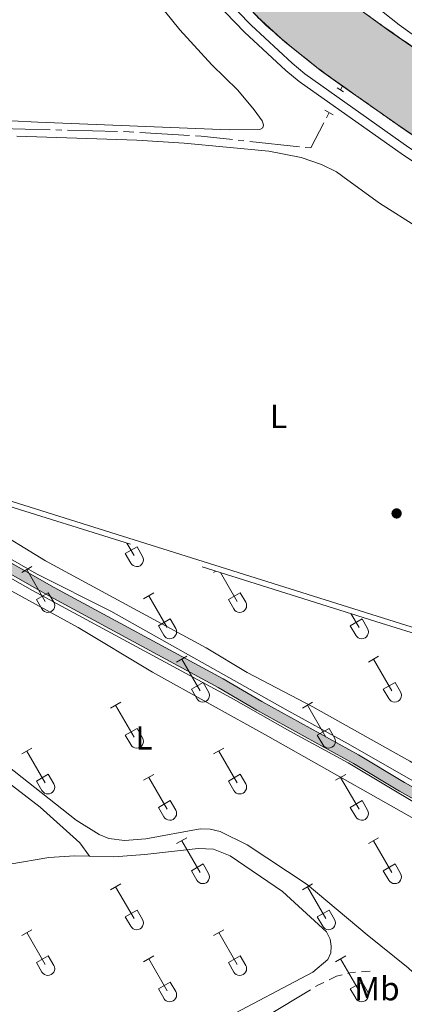
# Model space of a CAD drawing. Units: metres. Extents: x 625280 to 629787, y 643764 to 646814.
# Drawn here: x 628986 to 629101, y 645676 to 645972 of the extents above; entities that cross this region are included whole.
import ezdxf
from ezdxf.enums import TextEntityAlignment as Align

# ---------------------------------------------------------------- set-up
doc = ezdxf.new("R2010")
doc.units = ezdxf.units.M
doc.header["$MEASUREMENT"] = 0
for name, pattern in [('5aceql', [40.5, 3.5, -3.5, 30, -3.5]), ('DGN Style 2', [56.40338, 33.842028, -22.561352]), ('DGN Style 3', [78.964732, 56.40338, -22.561352])]:
    doc.linetypes.add(name, pattern=pattern)
for name, color, linetype, lineweight in [('Carátula', 7, 'Continuous', 0), ('Divisiones administrativas específicas', 7, 'Continuous', 0), ('Elementos auxiliares', 7, 'Continuous', 0), ('Entidades rústicas y varios', 7, 'Continuous', 0), ('Hidrografía', 7, 'Continuous', 0), ('Relieve y altimetría', 7, 'Continuous', 0), ('Rellenos', 7, 'Continuous', 5), ('Viales y ferrocarril', 7, 'Continuous', 0)]:
    doc.layers.add(name, color=color, linetype=linetype, lineweight=lineweight)
doc.styles.add('Style-Arial Narrow', font='txt')
doc.linetypes.add('5limun', pattern='A,16,-16,[74,dgnlstyle-md2_10e.shx,S=0.128,R=0,X=0,Y=0],-16,16,-8', length=72)

# ---------------------------------------------------------------- blocks, each defined once
blk = doc.blocks.new('5PATER_56')
at = {"layer": 'Relieve y altimetría', "linetype": 'Continuous', "lineweight": 0}
h = blk.add_hatch(color=250, dxfattribs=at)
edge = h.paths.add_edge_path(flags=16)
edge.add_ellipse((0, 0), major_axis=(-1.1, -1.11), ratio=0.999422, start_angle=0, end_angle=360)

msp = doc.modelspace()

# ---------------------------------------------------------------- hatches: boundary and pattern name
at = {"layer": 'Rellenos', "linetype": 'Continuous', "lineweight": 15}
for points in [[(629619.4, 645242.12), (629552.92, 645309.76), (629538.42, 645323.93), (629508.97, 645355.31), (629491.27, 645375.68), (629468.04, 645406.77), (629449.11, 645436.4), (629426.54, 645472.84), (629416.88, 645487.9), (629404.87, 645508.2), (629377.5, 645551.55), (629371.07, 645562.67), (629352.18, 645597.58), (629341.92, 645620.41), (629336.61, 645633.27), (629284.74, 645778.09), (629281.54, 645786.5), (629278.27, 645793.78), (629272.7, 645804.68), (629265.93, 645814.42), (629259.16, 645823.34), (629252.73, 645830.45), (629240.98, 645841.26), (629209.12, 645863.72), (629199.3, 645870.16), (629167.95, 645892.1), (629161.16, 645896.85), (629134.66, 645915.7), (629099.26, 645939.9), (629082.7, 645951.6), (629076.34, 645956.09), (629065.48, 645964.76), (629057.17, 645972.33), (629050.81, 645979.34), (629044.4, 645987.03), (629038.12, 645995.3), (629029.54, 646009.6), (629011.56, 646047.68), (628962.14, 646156.93), (628955.05, 646169.59), (628950.1, 646177), (628940.91, 646189), (628925.93, 646203.66), (628921.25, 646207.76), (628914.92, 646212.47), (628905.86, 646217.99), (628900.59, 646221.2), (628884.97, 646228.26), (628877.88, 646230.29), (628865.51, 646233.48), (628621.84, 646290.26), (628577.72, 646300.06), (628573, 646301.21), (628566.51, 646302.85), (628557.76, 646305.87), (628555.73, 646306.61), (628551.02, 646308.34), (628545.16, 646310.79), (628538.7, 646313.78), (628526.15, 646319.77), (628514.68, 646325.6), (628500.6, 646332.66), (628488.68, 646338.75), (628476.45, 646344.99), (628465.24, 646351), (628447.43, 646359.78), (628433.42, 646366.93), (628420.72, 646373.3), (628408.98, 646379.66), (628401.5, 646383.97), (628393.8, 646388.77), (628388.61, 646392.48), (628383.31, 646396.68), (628373.51, 646404.41), (628368.72, 646408.53), (628364.02, 646413.05), (628351.52, 646427.34), (628341.87, 646438.62), (628332.09, 646450.32), (628319.28, 646466.1), (628308.65, 646479.5), (628300.56, 646489.41), (628290.07, 646501.75), (628281.86, 646511.8), (628274.38, 646520.3), (628272.74, 646522.16), (628270.03, 646525.22), (628298.4, 646525.73), (628299.48, 646524.35), (628302.51, 646520.8), (628311.79, 646509.96), (628319.97, 646499.65), (628332.65, 646484.28), (628341.89, 646473.19), (628352.39, 646460.27), (628365.97, 646443.93), (628377.07, 646431.23), (628381.9, 646426.47), (628386.22, 646422.41), (628391.5, 646417.89), (628397.86, 646412.65), (628404.51, 646407.88), (628411.49, 646403.06), (628419.01, 646398.79), (628427.31, 646394.38), (628439.6, 646388.11), (628453.24, 646381.13), (628471.56, 646372.16), (628489.76, 646362.75), (628509.12, 646352.98), (628530.29, 646341.98), (628542.13, 646336.05), (628552.01, 646331.13), (628555.34, 646329.72), (628558.56, 646328.37), (628565.32, 646325.87), (628573.83, 646323.09), (628582.11, 646320.67), (628593.78, 646317.77), (628637.71, 646307.92), (628876.65, 646252.9), (628889.02, 646249), (628899.18, 646244.98), (628905.69, 646242), (628915.09, 646237.04), (628926.86, 646229.58), (628932.76, 646225.4), (628940.05, 646219.57), (628945.86, 646214.43), (628955.29, 646204.9), (628964.05, 646194.38), (628970.28, 646185.69), (628973.62, 646180.46), (628980.2, 646168.38), (628988.64, 646150.45), (629047.17, 646023.34), (629055.45, 646009.26), (629063.92, 645997.67), (629073, 645987.45), (629077.82, 645982.74), (629086.79, 645975.37), (629096.42, 645968.4), (629167.49, 645919.22), (629173.77, 645914.88), (629211.64, 645888.37), (629221.49, 645881.92), (629254.83, 645858.42), (629268.37, 645845.95), (629276.11, 645837.4), (629283.74, 645827.35), (629291.6, 645816.01), (629298.11, 645803.31), (629301.88, 645794.92), (629305.38, 645785.72), (629357.14, 645641.19), (629362.13, 645629.12), (629371.92, 645607.34), (629390.27, 645573.41), (629396.33, 645562.93), (629423.64, 645519.67), (629435.61, 645499.44), (629445.15, 645484.57), (629467.73, 645448.11), (629486.14, 645419.29), (629508.41, 645389.5), (629525.3, 645370.05), (629554.13, 645339.33), (629568.45, 645325.34), (629618.81, 645274.1)], [(629151.79, 645711.31), (629148.59, 645713.15), (629136.9, 645719.08), (629114.08, 645731.72), (629099.81, 645739.8), (629086.01, 645748.02), (629056.94, 645764.04), (629045.36, 645770.9), (628994.68, 645798.36), (628961.68, 645817.07), (628946.65, 645825.16), (628910.25, 645845.5), (628899.21, 645852.21), (628821.85, 645895.49), (628778.02, 645919.05), (628729.51, 645946.46), (628721.55, 645951.72), (628718.19, 645954.32), (628717.91, 645955.4), (628718.54, 645955.71), (628719.98, 645955.76), (628721.06, 645955.47), (628724.52, 645953.17), (628731.13, 645948.66), (628779.3, 645921.54), (628823.24, 645897.83), (628870.73, 645871.1), (628900.6, 645854.29), (628912.08, 645847.75), (628948.1, 645827.79), (628963.13, 645819.69), (628996.13, 645800.98), (629046.84, 645773.51), (629058.42, 645766.65), (629087.5, 645750.62), (629101.32, 645742.39), (629115.55, 645734.34), (629138.19, 645721.55), (629150, 645715.53), (629153.18, 645713.79)]]:
    msp.add_hatch(color=154, dxfattribs=at).paths.add_polyline_path(points)

# ---------------------------------------------------------------- linework, layer by layer
at = {"layer": 'Carátula', "color": 7, "linetype": 'Continuous', "lineweight": 0}
msp.add_3dface([(625332.99, 643764.49), (629787.26, 643844.55), (629733.89, 646814.08), (625279.61, 646734.02)], dxfattribs=at)
at = {"layer": 'Divisiones administrativas específicas', "color": 250, "linetype": '5limun', "lineweight": 0, "ltscale": 0.5}
msp.add_polyline3d([(628952.14, 645836.64, 246.75), (629166.05, 645769.41, 245.72), (629177.18, 645764.77, 245.65), (629189.86, 645759.14, 245.62), (629212.28, 645748.72, 245.6), (629243.59, 645731.46, 245.54), (629258.85, 645723.46, 245.57), (629269.43, 645715.75, 245.49), (629276.22, 645710.8, 243.13), (629281.41, 645712.06, 243.13), (629300.19, 645716.63, 247.41), (629306.63, 645718.2, 247.41), (629318.37, 645721.06, 247.32), (629328.09, 645724.14, 247.25), (629333.28, 645725.78, 247.23), (629334.7, 645726.23, 246.42), (629362, 645734.87, 243.07), (629521.58, 645787.63, 243.88), (629608.81, 645817.01, 244.48), (629608.9, 645817.04, 244.48)], dxfattribs=at)
at = {"layer": 'Elementos auxiliares', "color": 250, "linetype": 'Continuous', "lineweight": 0}
msp.add_3dface([(626183.47, 644173.83), (626142.34, 646486.94), (629595.53, 646549.07), (629637.77, 644235.92)], dxfattribs=at)
at = {"layer": 'Entidades rústicas y varios', "color": 32, "linetype": 'Continuous', "lineweight": 0}
for p, q in [((629017.94, 645814.24), (629020.07, 645810.55)), ((629017.45, 645811.11), (629020.99, 645813.15)), ((629017.45, 645811.11), (629019.08, 645808.28)), ((629020.99, 645813.15), (629022.64, 645810.3)), ((628986.35, 645805.48), (628989.39, 645807.23)), ((628987.87, 645806.35), (628993.4, 645796.78)), ((629043.97, 645805.48), (629044.63, 645805.85)), ((629046.04, 645805.41), (629051.02, 645796.78)), ((628990.78, 645797.34), (628994.32, 645799.38)), ((628994.32, 645799.38), (628995.97, 645796.53)), ((629022.95, 645797.58), (629025.99, 645799.34)), ((629048.4, 645797.34), (629051.94, 645799.38)), ((629051.94, 645799.38), (629053.59, 645796.53)), ((628990.78, 645797.34), (628992.41, 645794.51)), ((629024.47, 645798.46), (629030, 645788.88)), ((629048.4, 645797.34), (629050.04, 645794.51)), ((629027.38, 645789.44), (629030.92, 645791.48)), ((629030.92, 645791.48), (629032.57, 645788.63)), ((629085.01, 645789.44), (629088.55, 645791.48)), ((629085.18, 645793.1), (629087.62, 645788.88)), ((629088.55, 645791.48), (629090.19, 645788.63)), ((629027.38, 645789.44), (629029.01, 645786.61)), ((629085.01, 645789.44), (629086.64, 645786.61)), ((629032.85, 645778.55), (629035.89, 645780.3)), ((629034.37, 645779.42), (629039.9, 645769.85)), ((629090.47, 645778.55), (629093.51, 645780.3)), ((629091.99, 645779.42), (629097.52, 645769.85)), ((629037.28, 645770.41), (629040.82, 645772.45)), ((629040.82, 645772.45), (629042.47, 645769.6)), ((629094.9, 645770.41), (629098.44, 645772.45)), ((629098.44, 645772.45), (629100.09, 645769.6)), ((629037.28, 645770.41), (629038.91, 645767.58)), ((629094.9, 645770.41), (629096.53, 645767.58)), ((629013.02, 645764.7), (629016.06, 645766.46)), ((629014.54, 645765.58), (629020.07, 645756.01)), ((629070.65, 645764.7), (629073.69, 645766.46)), ((629072.17, 645765.58), (629077.69, 645756.01)), ((629017.45, 645756.56), (629020.99, 645758.6)), ((629020.99, 645758.6), (629022.64, 645755.75)), ((629075.08, 645756.56), (629078.61, 645758.6)), ((629078.61, 645758.6), (629080.26, 645755.75)), ((629017.45, 645756.56), (629019.08, 645753.73)), ((629075.08, 645756.56), (629076.71, 645753.73)), ((628986.35, 645750.93), (628989.39, 645752.68)), ((628987.87, 645751.8), (628993.4, 645742.23)), ((629043.97, 645750.93), (629047.02, 645752.68)), ((629045.5, 645751.8), (629051.02, 645742.23)), ((628990.78, 645742.79), (628994.32, 645744.83)), ((628994.32, 645744.83), (628995.97, 645741.98)), ((629022.95, 645743.03), (629025.99, 645744.79)), ((629024.47, 645743.91), (629030, 645734.33)), ((629048.4, 645742.79), (629051.94, 645744.83)), ((629051.94, 645744.83), (629053.59, 645741.98)), ((629080.58, 645743.03), (629083.62, 645744.79)), ((629082.1, 645743.91), (629087.62, 645734.33)), ((628990.78, 645742.79), (628992.41, 645739.96)), ((629048.4, 645742.79), (629050.04, 645739.96)), ((629027.38, 645734.89), (629030.92, 645736.93)), ((629027.38, 645734.89), (629029.01, 645732.06)), ((629030.92, 645736.93), (629032.57, 645734.08)), ((629085.01, 645734.89), (629088.55, 645736.93)), ((629085.01, 645734.89), (629086.64, 645732.06)), ((629088.55, 645736.93), (629090.19, 645734.08)), ((629032.85, 645724), (629035.89, 645725.75)), ((629090.47, 645724), (629093.51, 645725.75)), ((629034.37, 645724.87), (629039.9, 645715.3)), ((629091.99, 645724.87), (629097.52, 645715.3)), ((629037.28, 645715.86), (629040.82, 645717.9)), ((629040.82, 645717.9), (629042.47, 645715.05)), ((629094.9, 645715.86), (629098.44, 645717.9)), ((629098.44, 645717.9), (629100.09, 645715.05)), ((629037.28, 645715.86), (629038.91, 645713.03)), ((629094.9, 645715.86), (629096.53, 645713.03)), ((629013.02, 645710.15), (629016.06, 645711.91)), ((629014.54, 645711.03), (629020.07, 645701.46)), ((629070.65, 645710.15), (629073.69, 645711.91)), ((629072.17, 645711.03), (629077.69, 645701.46)), ((629017.45, 645702.01), (629020.99, 645704.05)), ((629017.45, 645702.01), (629019.08, 645699.18)), ((629020.99, 645704.05), (629022.64, 645701.2)), ((629075.08, 645702.01), (629078.61, 645704.05)), ((629075.08, 645702.01), (629076.71, 645699.18)), ((629078.61, 645704.05), (629080.26, 645701.2)), ((628986.35, 645696.38), (628989.39, 645698.14)), ((628987.87, 645697.26), (628993.4, 645687.69)), ((629043.97, 645696.38), (629047.02, 645698.14)), ((629045.5, 645697.26), (629051.02, 645687.69)), ((628990.78, 645688.24), (628994.32, 645690.28)), ((628994.32, 645690.28), (628995.97, 645687.43)), ((629022.95, 645688.48), (629025.99, 645690.24)), ((629048.4, 645688.24), (629051.94, 645690.28)), ((629051.94, 645690.28), (629053.59, 645687.43)), ((629080.58, 645688.48), (629083.62, 645690.24)), ((628990.78, 645688.24), (628992.41, 645685.41)), ((629024.47, 645689.36), (629030, 645679.79)), ((629048.4, 645688.24), (629050.04, 645685.41)), ((629082.1, 645689.36), (629087.62, 645679.79)), ((629027.38, 645680.35), (629030.92, 645682.39)), ((629030.92, 645682.39), (629032.57, 645679.53)), ((629085.01, 645680.35), (629088.55, 645682.39)), ((629088.55, 645682.39), (629090.19, 645679.53)), ((629027.38, 645680.35), (629029.01, 645677.52)), ((629085.01, 645680.35), (629086.64, 645677.52))]:
    msp.add_line(p, q, dxfattribs=at)
at = {"layer": 'Entidades rústicas y varios', "color": 92, "linetype": 'Continuous', "lineweight": 0, "elevation": 246.65, "flags": 128}
msp.add_lwpolyline([(628895.71, 645741.99), (628920.96, 645779.97), (628923.7, 645783.31), (628924.48, 645783.51), (628925.8, 645783.09), (628939.1, 645774.15), (628965.18, 645755.49), (628991.9, 645734.94), (629003.81, 645724.23), (629006.71, 645720.25)], dxfattribs=at)
at = {"layer": 'Entidades rústicas y varios', "color": 92, "linetype": 'Continuous', "lineweight": 0}
for points in [[(628978.26, 646071.67, 246.49), (629003.93, 646010.03, 246.39), (629007.52, 646003.8, 246.39), (629011.8, 645997.61, 246.39), (629025.02, 645979.53, 246.39), (629033.81, 645968.52, 246.39), (629043.38, 645957.92, 246.39), (629051.2, 645950.31, 246.39), (629056.14, 645944.46, 246.39), (629058.51, 645941.12, 246.39), (629058.91, 645939.93, 246.39), (629058.73, 645939, 246.39), (629057.8, 645938.58, 246.39), (629048.64, 645938.47, 246.11), (628991.13, 645940.7, 246.3), (628983.28, 645941.18, 246.3)], [(628984.84, 645936.56, 246.5), (629020.91, 645935.31, 246.5), (629035.15, 645934.48, 246.31), (629060.51, 645932.02, 246.22), (629070.28, 645930.15, 246.12), (629076.34, 645928.01, 246.12), (629080.85, 645925.81, 246.22), (629084.22, 645923.28, 246.18), (629093.8, 645916.38, 246.18), (629117.23, 645901.62, 246.18), (629157.98, 645875.31, 246.36), (629160.51, 645873.04, 246.27), (629161.35, 645871.61, 246.27), (629161.94, 645869.11, 246.27), (629162.16, 645864.11, 246.36), (629161.36, 645853.57, 246.36), (629159.19, 645832.07, 246.36), (629156.19, 645809.54, 246.36), (629155.05, 645798.43, 246.2)], [(628916.93, 645836.18, 246.77), (629003.33, 645788.91, 246.68), (629025.58, 645775.48, 246.68), (629060.26, 645756.27, 246.68), (629113.34, 645726.26, 246.68), (629143.51, 645710.2, 246.4), (629145.99, 645708.49, 246.31), (629146.48, 645707.74, 246.22), (629146.39, 645706.81, 246.22), (629136.79, 645694.24, 246.22), (629125.72, 645677.45, 246.31), (629122.66, 645673.33, 246.31)], [(629144.35, 645729.26, 246.11), (629135.42, 645731.69, 246.22), (629120.21, 645738.6, 246.4), (629102.85, 645748.79, 246.4), (629073.8, 645765.06, 246.4), (629054.03, 645775.37, 246.31), (629041.69, 645782.78, 246.31), (628993.5, 645808.91, 246.4), (628976.09, 645819.59, 246.4)], [(629117.18, 645672.88, 246.31), (629102.42, 645686.63, 246.31), (629090.03, 645696.55, 246.31), (629072.09, 645711.68, 246.31), (629054.03, 645723.64, 246.31), (629045.94, 645727.61, 246.31), (629042.96, 645728.36, 246.31), (629039.94, 645728.43, 246.31), (629023.64, 645725.39, 246.31), (629017.25, 645724.89, 246.31), (629012.47, 645725.57, 246.31), (629009.58, 645726.76, 246.31), (629002.66, 645731.03, 246.31), (628982.12, 645747.26, 246.31)], [(629006.71, 645720.25, 246.65), (629002.26, 645720.37, 246.65), (628994.46, 645719.81, 246.65), (628959.27, 645713.85, 246.65), (628951.28, 645713.53, 246.65), (628945.91, 645713.67, 246.65), (628942.01, 645714.22, 246.65), (628937.75, 645716.13, 246.65), (628922.14, 645726.16, 246.83), (628895.71, 645741.99, 246.65)], [(628974.42, 645597.28, 246.83), (629018.07, 645654.32, 246.83), (629023.29, 645659.74, 246.83), (629031.09, 645664.59, 246.83), (629046.87, 645671.18, 246.65), (629073.74, 645685.39, 246.65), (629078.23, 645689.19, 246.65), (629079.14, 645691.15, 246.65), (629079.27, 645693.15, 246.65), (629078.91, 645695.25, 246.65), (629077.86, 645697.53, 246.65), (629064.67, 645709.63, 246.65), (629048.92, 645720.35, 246.65), (629043.92, 645722.3, 246.65), (629039.34, 645722.5, 246.65), (629023.31, 645720.73, 246.65), (629013.96, 645720.05, 246.65), (629006.71, 645720.25, 246.65)]]:
    msp.add_polyline3d(points, dxfattribs=at)
at = {"layer": 'Entidades rústicas y varios', "color": 250, "linetype": 'DGN Style 3', "lineweight": 0}
msp.add_polyline3d([(629142.36, 645775.13, 245), (629094.31, 645790.24, 245.29), (628951.65, 645835.08, 245.85)], dxfattribs=at)
at = {"layer": 'Entidades rústicas y varios', "color": 32, "linetype": 'Continuous', "lineweight": 0}
for centre in [(629020.87, 645809.27), (628994.2, 645795.5), (629051.82, 645795.5), (629030.8, 645787.6), (629088.43, 645787.6), (629040.7, 645768.57), (629098.32, 645768.57), (629020.87, 645754.73), (629078.49, 645754.73), (628994.2, 645740.95), (629051.82, 645740.95), (629030.8, 645733.06), (629088.43, 645733.06), (629040.7, 645714.02), (629098.32, 645714.02), (629020.87, 645700.18), (629078.49, 645700.18), (628994.2, 645686.41), (629051.82, 645686.41), (629030.8, 645678.51), (629088.43, 645678.51)]:
    msp.add_arc(centre, 2.04, 209.1685, 29.9993, dxfattribs=at)
at = {"layer": 'Hidrografía', "color": 170, "linetype": 'Continuous', "lineweight": 13, "extrusion": (0.000326506, 8.15922e-05, 1), "elevation": 504.94, "flags": 128}
msp.add_lwpolyline([(628298.28, 646525.69), (628299.37, 646524.31), (628302.4, 646520.77), (628311.67, 646509.92), (628319.86, 646499.61), (628332.54, 646484.24), (628341.78, 646473.15), (628352.27, 646460.24), (628365.86, 646443.89), (628376.95, 646431.19), (628381.79, 646426.43), (628386.1, 646422.37), (628391.39, 646417.85), (628397.74, 646412.61), (628404.4, 646407.84), (628411.37, 646403.02), (628418.9, 646398.75), (628427.19, 646394.34), (628439.48, 646388.08), (628453.13, 646381.09), (628471.45, 646372.12), (628489.65, 646362.71), (628509.01, 646352.94), (628530.18, 646341.94), (628542.01, 646336.01), (628551.9, 646331.09), (628555.23, 646329.68), (628558.44, 646328.33), (628565.2, 646325.83), (628573.72, 646323.05), (628581.99, 646320.63), (628593.67, 646317.73), (628637.6, 646307.88), (628876.53, 646252.86), (628888.91, 646248.96), (628899.06, 646244.94), (628905.58, 646241.96), (628914.97, 646237), (628926.75, 646229.54), (628932.64, 646225.36), (628939.94, 646219.53), (628945.74, 646214.39), (628955.17, 646204.86), (628963.93, 646194.34), (628970.16, 646185.65), (628973.5, 646180.42), (628980.08, 646168.34), (628988.53, 646150.41), (629047.05, 646023.3), (629055.33, 646009.22), (629063.81, 645997.63), (629072.88, 645987.41), (629077.71, 645982.7), (629086.68, 645975.33), (629096.3, 645968.36), (629167.38, 645919.18), (629173.65, 645914.84), (629211.53, 645888.33), (629221.37, 645881.88), (629254.71, 645858.38), (629268.25, 645845.91), (629276, 645837.36), (629283.62, 645827.31), (629291.49, 645815.98), (629298, 645803.27), (629301.76, 645794.88), (629305.27, 645785.68), (629357.02, 645641.15), (629362.01, 645629.08), (629371.8, 645607.3), (629390.16, 645573.37), (629396.22, 645562.89), (629423.53, 645519.63), (629435.49, 645499.4), (629445.04, 645484.53), (629467.62, 645448.07), (629486.03, 645419.25), (629508.3, 645389.46), (629525.19, 645370.01), (629554.02, 645339.29), (629568.34, 645325.3), (629618.7, 645274.06)], dxfattribs=at)
at = {"layer": 'Hidrografía', "color": 170, "linetype": 'Continuous', "lineweight": 13, "extrusion": (-0.000159839, -0.000162414, 1), "elevation": 41.39, "flags": 128}
msp.add_lwpolyline([(628905.89, 646218.01), (628914.95, 646212.49), (628921.29, 646207.77), (628925.96, 646203.67), (628940.94, 646189.01), (628950.13, 646177.01), (628955.08, 646169.6), (628962.18, 646156.95), (629011.59, 646047.7), (629029.58, 646009.62), (629038.15, 645995.32), (629044.43, 645987.04), (629050.84, 645979.35), (629057.2, 645972.35), (629065.52, 645964.78), (629076.38, 645956.11), (629082.73, 645951.62)], dxfattribs=at)
at = {"layer": 'Hidrografía', "color": 5, "linetype": '5aceql', "lineweight": 0, "ltscale": 0.5, "extrusion": (-0.006089, -0.011928, 0.99991), "elevation": -11288.59, "flags": 128}
msp.add_lwpolyline([(629072.54, 645862.9), (629071.93, 645861.7)], dxfattribs=at)
at = {"layer": 'Hidrografía', "color": 142, "linetype": 'Continuous', "lineweight": 13}
for points in [[(629151.79, 645711.31, 243.46), (629148.59, 645713.15, 243.56), (629136.9, 645719.08, 243.56), (629114.08, 645731.72, 243.56), (629099.81, 645739.8, 243.74), (629086.01, 645748.02, 243.74), (629056.94, 645764.04, 243.93), (629045.36, 645770.9, 243.93), (628994.68, 645798.36, 244.11), (628961.68, 645817.07, 244.39), (628946.65, 645825.16, 244.49), (628910.25, 645845.5, 245.6), (628899.21, 645852.21, 245.6), (628821.85, 645895.49, 245.69), (628778.02, 645919.05, 245.6), (628729.51, 645946.46, 245.69), (628721.55, 645951.72, 245.6), (628718.19, 645954.32, 245.41), (628717.91, 645955.4, 245.26)], [(628870.73, 645871.1, 245.64), (628900.6, 645854.29, 245.6), (628912.08, 645847.75, 245.6), (628948.1, 645827.79, 244.49), (628963.13, 645819.69, 244.39), (628996.13, 645800.98, 244.11), (629046.84, 645773.51, 243.93), (629058.42, 645766.65, 243.93), (629087.5, 645750.62, 243.74), (629101.32, 645742.39, 243.74), (629115.55, 645734.34, 243.56), (629138.19, 645721.55, 243.28), (629150, 645715.53, 243.28), (629153.18, 645713.79, 243.28)]]:
    msp.add_polyline3d(points, dxfattribs=at)
at = {"layer": 'Hidrografía', "color": 170, "linetype": 'Continuous', "lineweight": 13}
msp.add_polyline3d([(629082.7, 645951.6, 246.85), (629099.26, 645939.9, 246.81), (629134.66, 645915.7, 246.72), (629161.16, 645896.85, 246.65), (629167.95, 645892.1, 246.66), (629199.3, 645870.16, 246.72), (629209.12, 645863.72, 246.72), (629240.98, 645841.26, 246.72), (629252.73, 645830.45, 246.72), (629259.16, 645823.34, 246.72), (629265.93, 645814.42, 246.72), (629272.7, 645804.68, 246.72), (629278.27, 645793.78, 246.72), (629281.54, 645786.5, 246.72), (629284.74, 645778.09, 246.72), (629336.61, 645633.27, 246.72)], dxfattribs=at)
at = {"layer": 'Hidrografía', "color": 5, "linetype": '5aceql', "lineweight": 0, "ltscale": 0.5}
for points in [[(629078.63, 645943.62, 246.73), (629073.2, 645932.98, 246.58), (629040.24, 645936.54, 245.93), (629018.62, 645937.84, 246.02), (628979.15, 645938.86, 246.21), (628972.45, 645933.53, 246.21), (628964.45, 645926.5, 246.21), (628953.64, 645920.06, 246.21), (628933.47, 645909.18, 246.21), (628915.61, 645900.03, 246.21), (628904.49, 645893.75, 246.21), (628880.02, 645875.94, 246.39), (628877.84, 645874.74, 246.39), (628874.91, 645874.61, 246.39)], [(628970.15, 645582.08, 246.33), (628985.4, 645602.47, 245.96), (629001.68, 645623.16, 245.96), (629015.53, 645641.92, 245.96), (629023.53, 645651.85, 245.96), (629027.68, 645656.08, 245.96), (629033.93, 645659.6, 245.96), (629041.17, 645662.89, 245.96), (629049.08, 645665.85, 245.96), (629057.28, 645670.51, 245.96), (629075.47, 645681.56, 245.58), (629080.83, 645684.13, 245.55), (629084.86, 645685.17, 245.55), (629090.92, 645685.72, 245.44)]]:
    msp.add_polyline3d(points, dxfattribs=at)
at = {"layer": 'Hidrografía', "color": 154, "linetype": 'Continuous', "lineweight": 13}
msp.add_polyline3d([(628961.68, 645817.07, 244.39), (628994.68, 645798.36, 244.11), (629045.36, 645770.9, 243.93), (629056.94, 645764.04, 243.93), (629086.01, 645748.02, 243.74), (629099.81, 645739.8, 243.74), (629114.08, 645731.72, 243.56), (629136.9, 645719.08, 243.56), (629148.59, 645713.15, 243.56), (629151.79, 645711.31, 243.46), (629151.79, 645711.31, 245.79), (629153.18, 645713.79, 243.28), (629150, 645715.53, 243.28), (629138.19, 645721.55, 243.28), (629115.55, 645734.34, 243.56), (629101.32, 645742.39, 243.74), (629087.5, 645750.62, 243.74), (629058.42, 645766.65, 243.93), (629046.84, 645773.51, 243.93), (628996.13, 645800.98, 244.11), (628963.13, 645819.69, 244.39)], dxfattribs=at)
at = {"layer": 'Hidrografía', "color": 170, "linetype": 'Continuous', "lineweight": 13}
msp.add_open_spline([(629618.81, 645274.1, 246.72), (629568.45, 645325.34, 246.72), (629554.13, 645339.33, 246.72), (629525.3, 645370.05, 246.72), (629508.41, 645389.5, 246.72), (629486.14, 645419.29, 246.72), (629467.73, 645448.11, 246.72), (629445.15, 645484.57, 246.72), (629435.61, 645499.44, 246.72), (629423.64, 645519.67, 246.72), (629396.33, 645562.93, 246.72), (629390.27, 645573.41, 246.72), (629371.92, 645607.34, 246.72), (629362.13, 645629.12, 246.72), (629357.14, 645641.19, 246.72), (629305.38, 645785.72, 246.72), (629301.88, 645794.92, 246.72), (629298.11, 645803.31, 246.72), (629291.6, 645816.01, 246.72), (629283.74, 645827.35, 246.72), (629276.11, 645837.4, 246.72), (629268.37, 645845.95, 246.72), (629254.83, 645858.42, 246.72), (629221.49, 645881.92, 246.72), (629211.64, 645888.37, 246.72), (629173.77, 645914.88, 246.65), (629167.49, 645919.22, 246.66), (629096.42, 645968.4, 246.86), (629086.79, 645975.37, 246.86), (629077.82, 645982.74, 246.86), (629073, 645987.45, 246.86), (629063.92, 645997.67, 246.86), (629055.45, 646009.26, 246.86), (629047.17, 646023.34, 246.86), (628988.64, 646150.45, 246.86), (628980.2, 646168.38, 246.86), (628973.62, 646180.46, 246.86), (628970.28, 646185.69, 246.86), (628964.05, 646194.38, 246.86), (628955.29, 646204.9, 246.86), (628945.86, 646214.43, 246.86), (628940.05, 646219.57, 246.86), (628932.76, 646225.4, 246.86), (628926.86, 646229.58, 246.86), (628915.09, 646237.04, 246.86), (628905.69, 646242, 246.86), (628899.18, 646244.98, 246.86), (628889.02, 646249, 246.86), (628876.65, 646252.9, 246.86), (628637.71, 646307.92, 246.86), (628593.78, 646317.77, 247.05), (628582.11, 646320.67, 247.05), (628573.83, 646323.09, 247.05), (628565.32, 646325.87, 247.05), (628558.56, 646328.37, 247.05), (628555.34, 646329.72, 247.05), (628552.01, 646331.13, 247.05), (628542.13, 646336.05, 247.05), (628530.29, 646341.98, 247.05), (628509.12, 646352.98, 247.05), (628489.76, 646362.75, 247.05), (628471.56, 646372.16, 247.05), (628453.24, 646381.13, 247.05), (628439.6, 646388.11, 247.05), (628427.31, 646394.38, 247.05), (628419.01, 646398.79, 247.05), (628411.49, 646403.06, 247.05), (628404.51, 646407.88, 247.05), (628397.86, 646412.65, 247.05), (628391.5, 646417.89, 247.05), (628386.22, 646422.41, 247.05), (628381.9, 646426.47, 247.05), (628377.07, 646431.23, 247.05), (628365.97, 646443.93, 247.05), (628352.39, 646460.27, 247.05), (628341.89, 646473.19, 247.05), (628332.65, 646484.28, 247.05), (628319.97, 646499.65, 247.05), (628311.79, 646509.96, 247.05), (628302.51, 646520.8, 247.05), (628299.48, 646524.35, 247.05), (628298.4, 646525.73, 247.05), (628270.03, 646525.22, 247.26), (628272.74, 646522.16, 247.26), (628274.38, 646520.3, 247.26), (628281.86, 646511.8, 247.26), (628290.07, 646501.75, 247.26), (628300.56, 646489.41, 247.26), (628308.65, 646479.5, 247.26), (628319.28, 646466.1, 247.26), (628332.09, 646450.32, 247.26), (628341.87, 646438.62, 247.26), (628351.52, 646427.34, 247.26), (628364.02, 646413.05, 247.26), (628368.72, 646408.53, 247.26), (628373.51, 646404.41, 247.26), (628383.31, 646396.68, 247.26), (628388.61, 646392.48, 247.26), (628393.8, 646388.77, 247.26), (628401.5, 646383.97, 247.26), (628408.98, 646379.66, 247.26), (628420.72, 646373.3, 247.26), (628433.42, 646366.93, 247.26), (628447.43, 646359.78, 247.26), (628465.24, 646351, 247.26), (628476.45, 646344.99, 247.26), (628488.68, 646338.75, 247.26), (628500.6, 646332.66, 247.26), (628514.68, 646325.6, 247.26), (628526.15, 646319.77, 247.26), (628538.7, 646313.78, 247.26), (628545.16, 646310.79, 247.26), (628551.02, 646308.34, 247.26), (628555.73, 646306.61, 247.26), (628557.76, 646305.87, 247.26), (628566.51, 646302.85, 247.26), (628573, 646301.21, 247.26), (628577.72, 646300.06, 247.26), (628621.84, 646290.26, 246.91), (628865.51, 646233.48, 246.86), (628877.88, 646230.29, 246.86), (628884.97, 646228.26, 246.86), (628900.59, 646221.2, 246.86), (628905.86, 646217.99, 246.86), (628914.92, 646212.47, 246.86), (628921.25, 646207.76, 246.86), (628925.93, 646203.66, 246.86), (628940.91, 646189, 246.86), (628950.1, 646177, 246.86), (628955.05, 646169.59, 246.86), (628962.14, 646156.93, 246.86), (629011.56, 646047.68, 246.86), (629029.54, 646009.6, 246.86), (629038.12, 645995.3, 246.86), (629044.4, 645987.03, 246.86), (629050.81, 645979.34, 246.86), (629057.17, 645972.33, 246.86), (629065.48, 645964.76, 246.86), (629076.34, 645956.09, 246.86), (629082.7, 645951.6, 246.85), (629099.26, 645939.9, 246.81), (629134.66, 645915.7, 246.72), (629161.16, 645896.85, 246.65), (629167.95, 645892.1, 246.66), (629199.3, 645870.16, 246.72), (629209.12, 645863.72, 246.72), (629240.98, 645841.26, 246.72), (629252.73, 645830.45, 246.72), (629259.16, 645823.34, 246.72), (629265.93, 645814.42, 246.72), (629272.7, 645804.68, 246.72), (629278.27, 645793.78, 246.72), (629281.54, 645786.5, 246.72), (629284.74, 645778.09, 246.72), (629336.61, 645633.27, 246.72), (629341.92, 645620.41, 246.72), (629352.18, 645597.58, 246.72), (629371.07, 645562.67, 246.72), (629377.5, 645551.55, 246.72), (629404.87, 645508.2, 246.72), (629416.88, 645487.9, 246.72), (629426.54, 645472.84, 246.72), (629449.11, 645436.4, 246.72), (629468.04, 645406.77, 246.72), (629491.27, 645375.68, 246.72), (629508.97, 645355.31, 246.72), (629538.42, 645323.93, 246.72), (629552.92, 645309.76, 246.72), (629619.4, 645242.12, 246.72), (629618.81, 645274.1, 246.72)], degree=1, knots=[0, 0, 0.002058, 0.004115, 0.006173, 0.00823, 0.010288, 0.012346, 0.014403, 0.016461, 0.018519, 0.020576, 0.022634, 0.024691, 0.026749, 0.028807, 0.030864, 0.032922, 0.034979, 0.037037, 0.039095, 0.041152, 0.04321, 0.045267, 0.047325, 0.049383, 0.05144, 0.053498, 0.055556, 0.057613, 0.059671, 0.061728, 0.063786, 0.065844, 0.067901, 0.069959, 0.072016, 0.074074, 0.076132, 0.078189, 0.080247, 0.082305, 0.084362, 0.08642, 0.088477, 0.090535, 0.092593, 0.09465, 0.096708, 0.098765, 0.100823, 0.102881, 0.104938, 0.106996, 0.109053, 0.111111, 0.113169, 0.115226, 0.117284, 0.119342, 0.121399, 0.123457, 0.125514, 0.127572, 0.12963, 0.131687, 0.133745, 0.135802, 0.13786, 0.139918, 0.141975, 0.144033, 0.146091, 0.148148, 0.150206, 0.152263, 0.154321, 0.156379, 0.158436, 0.160494, 0.162551, 0.164609, 0.166667, 0.333333, 0.337398, 0.341463, 0.345528, 0.349593, 0.353659, 0.357724, 0.361789, 0.365854, 0.369919, 0.373984, 0.378049, 0.382114, 0.386179, 0.390244, 0.394309, 0.398374, 0.402439, 0.406504, 0.410569, 0.414634, 0.418699, 0.422764, 0.426829, 0.430894, 0.434959, 0.439024, 0.443089, 0.447154, 0.45122, 0.455285, 0.45935, 0.463415, 0.46748, 0.471545, 0.47561, 0.479675, 0.48374, 0.487805, 0.49187, 0.495935, 0.5, 0.510417, 0.520833, 0.53125, 0.541667, 0.552083, 0.5625, 0.572917, 0.583333, 0.59375, 0.604167, 0.614583, 0.625, 0.635417, 0.645833, 0.65625, 0.666667, 0.672414, 0.678161, 0.683908, 0.689655, 0.695402, 0.701149, 0.706897, 0.712644, 0.718391, 0.724138, 0.729885, 0.735632, 0.741379, 0.747126, 0.752874, 0.758621, 0.764368, 0.770115, 0.775862, 0.781609, 0.787356, 0.793103, 0.798851, 0.804598, 0.810345, 0.816092, 0.821839, 0.827586, 0.833333, 1, 1], dxfattribs=at)
at = {"layer": 'Relieve y altimetría', "color": 30, "linetype": 'Continuous', "lineweight": 0, "elevation": 245, "flags": 128}
for points in [[(629288.41, 645713.94), (629283.02, 645713.65), (629278.15, 645712.68), (629273.17, 645712.28), (629258.91, 645712.12), (629249.83, 645711.23), (629230.74, 645707.88), (629220.96, 645705.8), (629214.72, 645705.19), (629202.75, 645704.72), (629197.79, 645704.09), (629190.25, 645702.49), (629183.78, 645700.67), (629180.03, 645700.49), (629176.79, 645700.78), (629159.88, 645710.82), (629154.66, 645714.09), (629140.21, 645722.02), (629084.38, 645754.02), (629065.45, 645764.34), (629013.12, 645793.86), (628990.8, 645805.09), (628966.52, 645818.97)], [(628962.11, 645815.59), (628989.58, 645800.02), (629049.27, 645767.79), (629066.81, 645757.74), (629084.34, 645748.24), (629106.29, 645735.15)]]:
    msp.add_lwpolyline(points, dxfattribs=at)
at = {"layer": 'Rellenos', "color": 170, "linetype": 'Continuous', "lineweight": 15, "flags": 128}
for points in [[(629357.14, 645641.19), (629305.38, 645785.72), (629301.88, 645794.92), (629298.11, 645803.31), (629291.6, 645816.01), (629283.74, 645827.35), (629276.11, 645837.4), (629268.37, 645845.95), (629254.83, 645858.42), (629221.49, 645881.92), (629211.64, 645888.37), (629173.77, 645914.88), (629167.49, 645919.22), (629096.42, 645968.4), (629086.79, 645975.37)], [(629057.17, 645972.33), (629065.48, 645964.76), (629076.34, 645956.09), (629082.7, 645951.6), (629099.26, 645939.9), (629134.66, 645915.7), (629161.16, 645896.85), (629167.95, 645892.1), (629199.3, 645870.16), (629209.12, 645863.72), (629240.98, 645841.26), (629252.73, 645830.45), (629259.16, 645823.34), (629265.93, 645814.42), (629272.7, 645804.68), (629278.27, 645793.78), (629281.54, 645786.5), (629284.74, 645778.09), (629336.61, 645633.27)]]:
    msp.add_lwpolyline(points, dxfattribs=at)
at = {"layer": 'Viales y ferrocarril', "color": 1, "linetype": 'DGN Style 2', "lineweight": 0, "extrusion": (0.006446, -0.00424, 0.99997), "elevation": 1563.93, "flags": 128}
msp.add_lwpolyline([(629066.35, 645963.54), (629068.3, 645962.26)], dxfattribs=at)
at = {"layer": 'Viales y ferrocarril', "color": 1, "linetype": 'DGN Style 2', "lineweight": 0, "elevation": 247.67, "flags": 128}
msp.add_lwpolyline([(629077.31, 645944.38), (629079.86, 645942.91)], dxfattribs=at)
at = {"layer": 'Viales y ferrocarril', "color": 250, "linetype": 'Continuous', "lineweight": 0}
for points in [[(629081.39, 645984.64, 247.42), (629099.71, 645970, 247.51), (629110.66, 645962.04, 247.51), (629163.39, 645925.7, 247.37), (629184.26, 645911.28, 247.34), (629200.5, 645899.59, 247.08), (629222.46, 645884.58, 247.37), (629253.04, 645862.98, 247.3), (629256.82, 645859.94, 247.3), (629266.84, 645851.32, 247.3), (629277.22, 645840.98, 247.26), (629282.61, 645834.51, 247.22), (629291.82, 645821.27, 247.3), (629297, 645812.92, 247.3), (629299.49, 645808.32, 247.26), (629305.22, 645795.33, 247.23), (629311.71, 645777.84, 247.23), (629318.25, 645758.93, 247.23), (629327.52, 645734.5, 247.23), (629334.04, 645716.18, 247.23)], [(629044.64, 645976.73, 247.74), (629053.21, 645967.81, 247.74), (629065.64, 645956.29, 247.74), (629069.63, 645952.99, 247.74), (629100.97, 645930.78, 247.74), (629138.45, 645906.24, 247.78), (629158.63, 645891.92, 247.45), (629168.06, 645885.36, 247.43), (629216.37, 645851.79, 247.37), (629229.66, 645841.9, 247.37), (629239.68, 645833.97, 247.37), (629246.15, 645828.05, 247.37), (629257.06, 645816.48, 247.37), (629266.19, 645803.8, 247.37), (629268.76, 645799.75, 247.37), (629273.7, 645790.48, 247.37), (629277.28, 645782.9, 247.37), (629281.51, 645770.1, 247.37), (629303.6, 645707.08, 247.45), (629322.24, 645655.58, 247.45), (629329.89, 645635.46, 247.45), (629341.01, 645609.24, 247.45)]]:
    msp.add_polyline3d(points, dxfattribs=at)
at = {"layer": 'Viales y ferrocarril', "color": 250, "linetype": 'DGN Style 3', "lineweight": 0}
msp.add_polyline3d([(629046.76, 645978.68, 247.74), (629055.24, 645969.88, 247.74), (629067.54, 645958.47, 247.74), (629071.39, 645955.28, 247.74), (629102.59, 645933.17, 247.74), (629140.08, 645908.62, 247.78), (629160.28, 645894.29, 247.45), (629168, 645888.92, 247.44), (629218.06, 645854.13, 247.37), (629231.41, 645844.19, 247.37), (629241.56, 645836.17, 247.37), (629248.18, 645830.11, 247.37), (629259.29, 645818.32, 247.37), (629268.59, 645805.42, 247.37), (629271.26, 645801.2, 247.37), (629276.28, 645791.78, 247.37), (629279.96, 645783.97, 247.37), (629284.24, 645771.03, 247.37), (629306.32, 645708.04, 247.45), (629324.95, 645656.59, 247.45), (629332.56, 645636.53, 247.45)], dxfattribs=at)

# ---------------------------------------------------------------- block references
at = {"layer": 'Relieve y altimetría', "color": 250, "linetype": 'Continuous', "lineweight": 0}
msp.add_blockref('5PATER_56', (629098.91, 645823.19, 246.99), dxfattribs=at)

# ---------------------------------------------------------------- texts
at = {"layer": 'Entidades rústicas y varios', "color": 92, "linetype": 'Continuous', "lineweight": 0, "style": 'Style-Arial Narrow'}
for s, p in [('L', (629063.44, 645852.32, 246.73)), ('L', (629023.04, 645755.73, 246.53)), ('Mb', (629093, 645680.42, 246.33))]:
    msp.add_text(s, height=7, dxfattribs=at).set_placement(p, align=Align.MIDDLE_CENTER)

doc.saveas('drawing.dxf')
